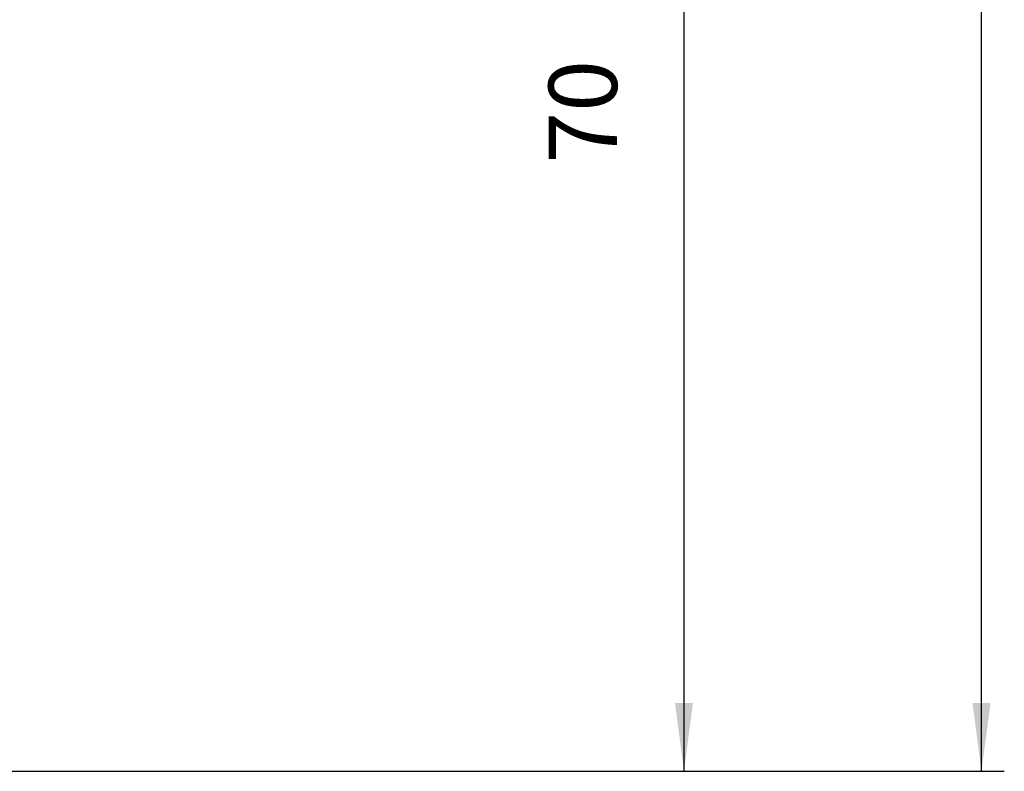
# Model space of a CAD drawing. Units: millimetres. Extents: x -285 to 270, y 13 to 414.
# Drawn here: x 103 to 147, y 173 to 206 of the extents above; entities that cross this region are included whole.
import ezdxf

# ---------------------------------------------------------------- set-up
doc = ezdxf.new("R2010")
doc.units = ezdxf.units.MM
doc.layers.add('1', color=7, linetype='Continuous')
doc.styles.add('CONVERTER_14', font='simplex.shx', dxfattribs={"width": 0.95})
doc.dimstyles.new('ME10_DIM_12', dxfattribs={"dimtxt": 3, "dimasz": 3, "dimexe": 1, "dimexo": 0.5, "dimgap": 2, "dimtad": 1, "dimzin": 12, "dimdsep": 46, "dimtxsty": 'CONVERTER_14', "dimsah": 1, "dimcen": 0.09, "dimclrd": 2, "dimclre": 2, "dimclrt": 4, "dimadec": 0, "dimazin": 0, "dimtfac": 1, "dimtdec": 4, "dimtix": 1, "dimtmove": 0, "dimatfit": 3, "dimfxl": 1, "dimtolj": 1, "dimtzin": 0, "dimarcsym": 0})
doc.dimstyles.new('ME10_DIM_15', dxfattribs={"dimtxt": 3, "dimasz": 3, "dimexe": 1, "dimexo": 0.5, "dimgap": 2, "dimtad": 1, "dimdsep": 46, "dimtxsty": 'CONVERTER_14', "dimsah": 1, "dimcen": 0.09, "dimclrd": 2, "dimclre": 2, "dimclrt": 4, "dimadec": 0, "dimazin": 0, "dimtfac": 1, "dimtdec": 4, "dimtix": 1, "dimtmove": 0, "dimatfit": 3, "dimfxl": 1, "dimtolj": 1, "dimtzin": 0, "dimarcsym": 0})

# ---------------------------------------------------------------- blocks, each defined once
blk = doc.blocks.new('*D6')
at = {"layer": '1', "color": 2, "linetype": 'Continuous'}
for p, q in [((5.27, 282.469), (146.652, 282.469)), ((145.652, 172.994), (145.652, 282.469)), ((81.704, 172.994), (146.652, 172.994))]:
    blk.add_line(p, q, dxfattribs=at)
at = {"layer": '1', "color": 2}
for points in [[(146.047, 279.469), (145.257, 279.469), (145.652, 282.469)], [(145.257, 175.994), (146.047, 175.994), (145.652, 172.994)]]:
    blk.add_solid(points, dxfattribs=at)
at = {"layer": '1', "color": 4, "insert": (143.652, 216.462), "char_height": 3, "attachment_point": 7, "rotation": 90, "line_spacing_factor": 0.60024, "style": 'CONVERTER_14'}
blk.add_mtext('110', dxfattribs=at)
blk = doc.blocks.new('*D9')
at = {"layer": '1', "color": 2, "linetype": 'Continuous'}
for p, q in [((94.541, 242.994), (117.587, 242.994)), ((129.158, 242.994), (133.601, 242.994)), ((132.601, 242.994), (132.601, 172.994)), ((87.304, 172.994), (133.601, 172.994))]:
    blk.add_line(p, q, dxfattribs=at)
at = {"layer": '1', "color": 2}
for points in [[(132.996, 239.994), (132.206, 239.994), (132.601, 242.994)], [(132.206, 175.994), (132.996, 175.994), (132.601, 172.994)]]:
    blk.add_solid(points, dxfattribs=at)
at = {"layer": '1', "color": 4, "insert": (130.601, 199.647), "char_height": 3, "attachment_point": 7, "rotation": 90, "line_spacing_factor": 0.60024, "style": 'CONVERTER_14'}
blk.add_mtext('70', dxfattribs=at)

msp = doc.modelspace()

# ---------------------------------------------------------------- dimensions: what is measured, and where the dimension line sits
at = {"layer": '1'}
dim = msp.add_linear_dim(base=(145.652, 172.994), p1=(4.77, 282.469), p2=(81.204, 172.994), angle=90, text='110', dimstyle='ME10_DIM_12', dxfattribs=at)
dim.commit()
dim.dimension.update_dxf_attribs({"geometry": '*D6', "text_midpoint": (142.152, 219.162), "text_rotation": 90})
dim = msp.add_linear_dim(base=(132.601, 242.994), p1=(86.804, 172.994), p2=(94.041, 242.994), angle=90, dimstyle='ME10_DIM_15', dxfattribs=at)
dim.commit()
dim.dimension.update_dxf_attribs({"geometry": '*D9', "text_midpoint": (129.101, 201.897), "text_rotation": 90})

doc.saveas('drawing.dxf')
